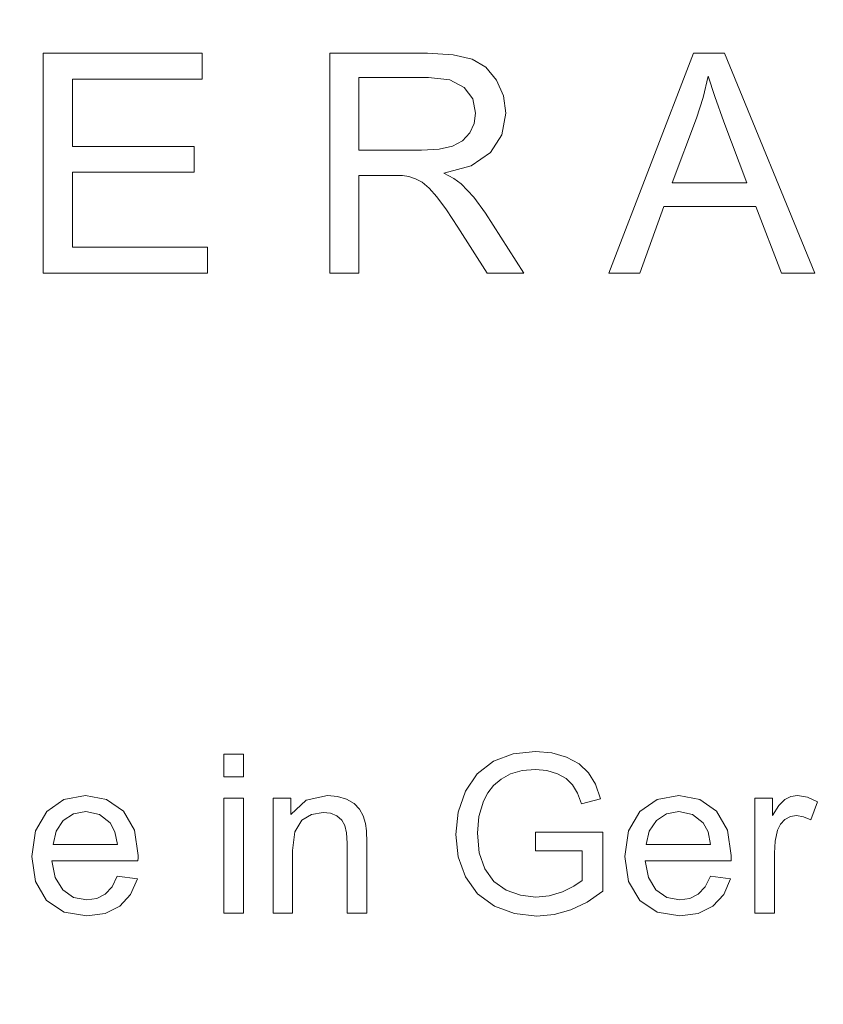
# Model space of a CAD drawing. Extents: x 0 to 576, y -518 to 0.
# Drawn here: x 27 to 37, y -27 to -15 of the extents above; entities that cross this region are included whole.
import ezdxf

# ---------------------------------------------------------------- set-up
doc = ezdxf.new("R2010")
doc.units = 0
doc.header["$MEASUREMENT"] = 0
doc.layers.add('NAPISY01', color=254, linetype='Continuous')
doc.layers.add('PLYTA', color=7, linetype='Continuous', true_color=0x070707)

msp = doc.modelspace()

# ---------------------------------------------------------------- linework, layer by layer
at = {"layer": 'NAPISY01', "lineweight": 0}
for points, invisible_edges in [([(26.969, -14.977, 5.285), (26.969, -17.801, 5.285), (27.343, -15.31, 5.285), (26.969, -14.977, 5.285)], 14), ([(26.969, -14.977, 5.285), (27.343, -15.31, 5.285), (29.011, -14.977, 5.285), (26.969, -14.977, 5.285)], 11), ([(29.011, -14.977, 5.285), (27.343, -15.31, 5.285), (29.011, -15.31, 5.285), (29.011, -14.977, 5.285)], 9), ([(30.649, -14.977, 5.285), (30.649, -17.801, 5.285), (31.022, -15.289, 5.285), (30.649, -14.977, 5.285)], 14), ([(30.649, -14.977, 5.285), (31.022, -15.289, 5.285), (31.901, -14.977, 5.285), (30.649, -14.977, 5.285)], 11), ([(31.901, -14.977, 5.285), (31.022, -15.289, 5.285), (32.233, -14.996, 5.285), (31.901, -14.977, 5.285)], 11), ([(32.233, -14.996, 5.285), (31.022, -15.289, 5.285), (32.475, -15.053, 5.285), (32.233, -14.996, 5.285)], 11), ([(32.475, -15.053, 5.285), (31.022, -15.289, 5.285), (32.652, -15.158, 5.285), (32.475, -15.053, 5.285)], 11), ([(35.317, -14.977, 5.285), (34.232, -17.801, 5.285), (35.509, -15.273, 5.285), (35.317, -14.977, 5.285)], 14), ([(35.317, -14.977, 5.285), (35.509, -15.273, 5.285), (35.719, -14.977, 5.285), (35.317, -14.977, 5.285)], 11), ([(35.719, -14.977, 5.285), (35.509, -15.273, 5.285), (36.875, -17.801, 5.285), (35.719, -14.977, 5.285)], 11), ([(32.652, -15.158, 5.285), (31.022, -15.289, 5.285), (31.916, -15.289, 5.285), (32.652, -15.158, 5.285)], 13), ([(32.652, -15.158, 5.285), (31.916, -15.289, 5.285), (32.789, -15.322, 5.285), (32.652, -15.158, 5.285)], 11), ([(31.022, -15.289, 5.285), (30.649, -17.801, 5.285), (31.022, -16.223, 5.285), (31.022, -15.289, 5.285)], 11), ([(31.916, -15.289, 5.285), (32.188, -15.321, 5.285), (32.789, -15.322, 5.285), (31.916, -15.289, 5.285)], 14), ([(35.509, -15.273, 5.285), (34.232, -17.801, 5.285), (35.444, -15.544, 5.285), (35.509, -15.273, 5.285)], 11), ([(35.509, -15.273, 5.285), (35.592, -15.534, 5.285), (36.875, -17.801, 5.285), (35.509, -15.273, 5.285)], 14), ([(27.343, -15.31, 5.285), (26.969, -17.801, 5.285), (27.343, -16.175, 5.285), (27.343, -15.31, 5.285)], 11), ([(32.188, -15.321, 5.285), (32.376, -15.418, 5.285), (32.789, -15.322, 5.285), (32.188, -15.321, 5.285)], 14), ([(32.789, -15.322, 5.285), (32.376, -15.418, 5.285), (32.877, -15.524, 5.285), (32.789, -15.322, 5.285)], 11), ([(32.376, -15.418, 5.285), (32.485, -15.565, 5.285), (32.877, -15.524, 5.285), (32.376, -15.418, 5.285)], 14), ([(32.877, -15.524, 5.285), (32.485, -15.565, 5.285), (32.907, -15.747, 5.285), (32.877, -15.524, 5.285)], 11), ([(35.444, -15.544, 5.285), (34.232, -17.801, 5.285), (35.357, -15.813, 5.285), (35.444, -15.544, 5.285)], 11), ([(35.592, -15.534, 5.285), (35.71, -15.859, 5.285), (36.875, -17.801, 5.285), (35.592, -15.534, 5.285)], 14), ([(32.485, -15.565, 5.285), (32.521, -15.747, 5.285), (32.907, -15.747, 5.285), (32.485, -15.565, 5.285)], 14), ([(32.521, -15.747, 5.285), (32.502, -15.879, 5.285), (32.907, -15.747, 5.285), (32.521, -15.747, 5.285)], 14), ([(32.907, -15.747, 5.285), (32.502, -15.879, 5.285), (32.858, -16.024, 5.285), (32.907, -15.747, 5.285)], 11), ([(32.502, -15.879, 5.285), (32.446, -16.001, 5.285), (32.858, -16.024, 5.285), (32.502, -15.879, 5.285)], 14), ([(35.357, -15.813, 5.285), (34.232, -17.801, 5.285), (35.047, -16.641, 5.285), (35.357, -15.813, 5.285)], 11), ([(35.71, -15.859, 5.285), (36.004, -16.641, 5.285), (36.875, -17.801, 5.285), (35.71, -15.859, 5.285)], 14), ([(32.446, -16.001, 5.285), (32.354, -16.101, 5.285), (32.858, -16.024, 5.285), (32.446, -16.001, 5.285)], 14), ([(32.858, -16.024, 5.285), (32.354, -16.101, 5.285), (32.712, -16.254, 5.285), (32.858, -16.024, 5.285)], 11), ([(27.343, -16.175, 5.285), (26.969, -17.801, 5.285), (27.343, -16.506, 5.285), (27.343, -16.175, 5.285)], 15), ([(27.343, -16.175, 5.285), (27.343, -16.506, 5.285), (28.905, -16.175, 5.285), (27.343, -16.175, 5.285)], 11), ([(28.905, -16.175, 5.285), (27.343, -16.506, 5.285), (28.905, -16.506, 5.285), (28.905, -16.175, 5.285)], 9), ([(32.226, -16.17, 5.285), (32.054, -16.21, 5.285), (32.712, -16.254, 5.285), (32.226, -16.17, 5.285)], 14), ([(32.354, -16.101, 5.285), (32.226, -16.17, 5.285), (32.712, -16.254, 5.285), (32.354, -16.101, 5.285)], 14), ([(31.022, -16.223, 5.285), (30.649, -17.801, 5.285), (31.022, -16.547, 5.285), (31.022, -16.223, 5.285)], 15), ([(31.022, -16.223, 5.285), (31.022, -16.547, 5.285), (31.826, -16.223, 5.285), (31.022, -16.223, 5.285)], 11), ([(31.826, -16.223, 5.285), (31.022, -16.547, 5.285), (32.712, -16.254, 5.285), (31.826, -16.223, 5.285)], 15), ([(32.712, -16.254, 5.285), (31.022, -16.547, 5.285), (32.464, -16.423, 5.285), (32.712, -16.254, 5.285)], 11), ([(32.054, -16.21, 5.285), (31.826, -16.223, 5.285), (32.712, -16.254, 5.285), (32.054, -16.21, 5.285)], 14), ([(32.464, -16.423, 5.285), (31.022, -16.547, 5.285), (32.111, -16.516, 5.285), (32.464, -16.423, 5.285)], 11), ([(27.343, -16.506, 5.285), (26.969, -17.801, 5.285), (27.343, -17.468, 5.285), (27.343, -16.506, 5.285)], 11), ([(31.022, -16.547, 5.285), (30.649, -17.801, 5.285), (31.022, -17.801, 5.285), (31.022, -16.547, 5.285)], 9), ([(32.111, -16.516, 5.285), (31.022, -16.547, 5.285), (31.456, -16.547, 5.285), (32.111, -16.516, 5.285)], 13), ([(32.111, -16.516, 5.285), (31.456, -16.547, 5.285), (31.58, -16.55, 5.285), (32.111, -16.516, 5.285)], 13), ([(32.111, -16.516, 5.285), (31.58, -16.55, 5.285), (32.241, -16.587, 5.285), (32.111, -16.516, 5.285)], 11), ([(31.58, -16.55, 5.285), (31.664, -16.56, 5.285), (32.241, -16.587, 5.285), (31.58, -16.55, 5.285)], 14), ([(31.664, -16.56, 5.285), (31.75, -16.59, 5.285), (32.241, -16.587, 5.285), (31.664, -16.56, 5.285)], 14), ([(32.241, -16.587, 5.285), (31.75, -16.59, 5.285), (32.336, -16.657, 5.285), (32.241, -16.587, 5.285)], 11), ([(31.75, -16.59, 5.285), (31.834, -16.635, 5.285), (32.336, -16.657, 5.285), (31.75, -16.59, 5.285)], 14), ([(31.834, -16.635, 5.285), (31.924, -16.71, 5.285), (32.336, -16.657, 5.285), (31.834, -16.635, 5.285)], 14), ([(32.336, -16.657, 5.285), (31.924, -16.71, 5.285), (32.496, -16.826, 5.285), (32.336, -16.657, 5.285)], 11), ([(35.047, -16.641, 5.285), (34.232, -17.801, 5.285), (34.939, -16.946, 5.285), (35.047, -16.641, 5.285)], 15), ([(35.047, -16.641, 5.285), (34.939, -16.946, 5.285), (36.004, -16.641, 5.285), (35.047, -16.641, 5.285)], 11), ([(36.004, -16.641, 5.285), (34.939, -16.946, 5.285), (36.12, -16.946, 5.285), (36.004, -16.641, 5.285)], 13), ([(36.004, -16.641, 5.285), (36.12, -16.946, 5.285), (36.875, -17.801, 5.285), (36.004, -16.641, 5.285)], 15), ([(31.924, -16.71, 5.285), (32.024, -16.824, 5.285), (32.496, -16.826, 5.285), (31.924, -16.71, 5.285)], 14), ([(32.024, -16.824, 5.285), (32.145, -16.989, 5.285), (32.496, -16.826, 5.285), (32.024, -16.824, 5.285)], 14), ([(32.496, -16.826, 5.285), (32.145, -16.989, 5.285), (32.646, -17.032, 5.285), (32.496, -16.826, 5.285)], 11), ([(34.939, -16.946, 5.285), (34.232, -17.801, 5.285), (34.629, -17.801, 5.285), (34.939, -16.946, 5.285)], 9), ([(36.12, -16.946, 5.285), (36.449, -17.801, 5.285), (36.875, -17.801, 5.285), (36.12, -16.946, 5.285)], 12), ([(32.145, -16.989, 5.285), (32.294, -17.213, 5.285), (32.646, -17.032, 5.285), (32.145, -16.989, 5.285)], 14), ([(32.646, -17.032, 5.285), (32.294, -17.213, 5.285), (33.138, -17.801, 5.285), (32.646, -17.032, 5.285)], 11), ([(32.294, -17.213, 5.285), (32.668, -17.801, 5.285), (33.138, -17.801, 5.285), (32.294, -17.213, 5.285)], 12), ([(27.343, -17.468, 5.285), (26.969, -17.801, 5.285), (29.077, -17.468, 5.285), (27.343, -17.468, 5.285)], 11), ([(29.077, -17.468, 5.285), (26.969, -17.801, 5.285), (29.077, -17.801, 5.285), (29.077, -17.468, 5.285)], 9), ([(29.288, -23.983, 5.285), (29.288, -24.272, 5.285), (29.539, -23.983, 5.285), (29.288, -23.983, 5.285)], 10), ([(29.539, -23.983, 5.285), (29.288, -24.272, 5.285), (29.539, -24.272, 5.285), (29.539, -23.983, 5.285)], 9), ([(33.001, -23.98, 5.285), (32.749, -24.074, 5.285), (33.689, -24.02, 5.285), (33.001, -23.98, 5.285)], 14), ([(33.689, -24.02, 5.285), (32.749, -24.074, 5.285), (33.849, -24.106, 5.285), (33.689, -24.02, 5.285)], 11), ([(33.288, -23.948, 5.285), (33.001, -23.98, 5.285), (33.499, -23.966, 5.285), (33.288, -23.948, 5.285)], 10), ([(33.499, -23.966, 5.285), (33.001, -23.98, 5.285), (33.689, -24.02, 5.285), (33.499, -23.966, 5.285)], 11), ([(32.749, -24.074, 5.285), (32.542, -24.233, 5.285), (33.849, -24.106, 5.285), (32.749, -24.074, 5.285)], 14), ([(33.849, -24.106, 5.285), (32.542, -24.233, 5.285), (33.29, -24.18, 5.285), (33.849, -24.106, 5.285)], 15), ([(33.849, -24.106, 5.285), (33.29, -24.18, 5.285), (33.97, -24.22, 5.285), (33.849, -24.106, 5.285)], 11), ([(32.542, -24.233, 5.285), (32.39, -24.458, 5.285), (32.969, -24.236, 5.285), (32.542, -24.233, 5.285)], 14), ([(32.969, -24.236, 5.285), (32.39, -24.458, 5.285), (32.847, -24.302, 5.285), (32.969, -24.236, 5.285)], 11), ([(33.29, -24.18, 5.285), (32.542, -24.233, 5.285), (33.117, -24.194, 5.285), (33.29, -24.18, 5.285)], 11), ([(33.117, -24.194, 5.285), (32.542, -24.233, 5.285), (32.969, -24.236, 5.285), (33.117, -24.194, 5.285)], 11), ([(33.29, -24.18, 5.285), (33.437, -24.193, 5.285), (33.97, -24.22, 5.285), (33.29, -24.18, 5.285)], 14), ([(33.437, -24.193, 5.285), (33.571, -24.233, 5.285), (33.97, -24.22, 5.285), (33.437, -24.193, 5.285)], 14), ([(33.97, -24.22, 5.285), (33.571, -24.233, 5.285), (34.059, -24.368, 5.285), (33.97, -24.22, 5.285)], 11), ([(33.571, -24.233, 5.285), (33.683, -24.296, 5.285), (34.059, -24.368, 5.285), (33.571, -24.233, 5.285)], 14), ([(32.847, -24.302, 5.285), (32.39, -24.458, 5.285), (32.751, -24.385, 5.285), (32.847, -24.302, 5.285)], 11), ([(32.751, -24.385, 5.285), (32.39, -24.458, 5.285), (32.677, -24.481, 5.285), (32.751, -24.385, 5.285)], 11), ([(33.683, -24.296, 5.285), (33.766, -24.376, 5.285), (34.059, -24.368, 5.285), (33.683, -24.296, 5.285)], 14), ([(34.059, -24.368, 5.285), (33.766, -24.376, 5.285), (34.125, -24.555, 5.285), (34.059, -24.368, 5.285)], 11), ([(33.766, -24.376, 5.285), (33.829, -24.482, 5.285), (34.125, -24.555, 5.285), (33.766, -24.376, 5.285)], 14), ([(27.513, -24.513, 5.285), (27.235, -24.565, 5.285), (27.783, -24.564, 5.285), (27.513, -24.513, 5.285)], 10), ([(30.617, -24.513, 5.285), (30.346, -24.574, 5.285), (30.746, -24.525, 5.285), (30.617, -24.513, 5.285)], 10), ([(30.746, -24.525, 5.285), (30.346, -24.574, 5.285), (30.863, -24.561, 5.285), (30.746, -24.525, 5.285)], 11), ([(32.39, -24.458, 5.285), (32.296, -24.726, 5.285), (32.677, -24.481, 5.285), (32.39, -24.458, 5.285)], 14), ([(32.677, -24.481, 5.285), (32.296, -24.726, 5.285), (32.622, -24.587, 5.285), (32.677, -24.481, 5.285)], 11), ([(33.829, -24.482, 5.285), (33.881, -24.622, 5.285), (34.125, -24.555, 5.285), (33.829, -24.482, 5.285)], 12), ([(35.13, -24.513, 5.285), (34.852, -24.565, 5.285), (35.399, -24.564, 5.285), (35.13, -24.513, 5.285)], 10), ([(36.569, -24.526, 5.285), (36.492, -24.563, 5.285), (36.781, -24.533, 5.285), (36.569, -24.526, 5.285)], 14), ([(36.781, -24.533, 5.285), (36.492, -24.563, 5.285), (36.911, -24.594, 5.285), (36.781, -24.533, 5.285)], 11), ([(36.653, -24.513, 5.285), (36.569, -24.526, 5.285), (36.781, -24.533, 5.285), (36.653, -24.513, 5.285)], 10), ([(27.235, -24.565, 5.285), (27.014, -24.719, 5.285), (27.998, -24.715, 5.285), (27.235, -24.565, 5.285)], 14), ([(27.783, -24.564, 5.285), (27.235, -24.565, 5.285), (27.998, -24.715, 5.285), (27.783, -24.564, 5.285)], 11), ([(29.288, -24.546, 5.285), (29.288, -26.027, 5.285), (29.539, -24.546, 5.285), (29.288, -24.546, 5.285)], 10), ([(29.539, -24.546, 5.285), (29.288, -26.027, 5.285), (29.539, -26.027, 5.285), (29.539, -24.546, 5.285)], 9), ([(29.92, -24.546, 5.285), (29.92, -26.027, 5.285), (30.146, -24.546, 5.285), (29.92, -24.546, 5.285)], 10), ([(30.146, -24.546, 5.285), (29.92, -26.027, 5.285), (30.146, -24.757, 5.285), (30.146, -24.546, 5.285)], 11), ([(30.346, -24.574, 5.285), (30.146, -24.757, 5.285), (30.962, -24.617, 5.285), (30.346, -24.574, 5.285)], 14), ([(30.962, -24.617, 5.285), (30.146, -24.757, 5.285), (31.031, -24.687, 5.285), (30.962, -24.617, 5.285)], 11), ([(30.863, -24.561, 5.285), (30.346, -24.574, 5.285), (30.962, -24.617, 5.285), (30.863, -24.561, 5.285)], 11), ([(32.622, -24.587, 5.285), (32.296, -24.726, 5.285), (32.563, -24.784, 5.285), (32.622, -24.587, 5.285)], 11), ([(34.852, -24.565, 5.285), (34.631, -24.719, 5.285), (35.615, -24.715, 5.285), (34.852, -24.565, 5.285)], 14), ([(35.399, -24.564, 5.285), (34.852, -24.565, 5.285), (35.615, -24.715, 5.285), (35.399, -24.564, 5.285)], 11), ([(36.107, -24.546, 5.285), (36.107, -26.027, 5.285), (36.333, -24.546, 5.285), (36.107, -24.546, 5.285)], 10), ([(36.333, -24.546, 5.285), (36.107, -26.027, 5.285), (36.333, -24.771, 5.285), (36.333, -24.546, 5.285)], 11), ([(36.416, -24.64, 5.285), (36.333, -24.771, 5.285), (36.641, -24.772, 5.285), (36.416, -24.64, 5.285)], 14), ([(36.492, -24.563, 5.285), (36.416, -24.64, 5.285), (36.911, -24.594, 5.285), (36.492, -24.563, 5.285)], 14), ([(36.911, -24.594, 5.285), (36.416, -24.64, 5.285), (36.825, -24.827, 5.285), (36.911, -24.594, 5.285)], 11), ([(36.416, -24.64, 5.285), (36.641, -24.772, 5.285), (36.733, -24.786, 5.285), (36.416, -24.64, 5.285)], 13), ([(36.416, -24.64, 5.285), (36.733, -24.786, 5.285), (36.825, -24.827, 5.285), (36.416, -24.64, 5.285)], 13), ([(27.014, -24.719, 5.285), (26.87, -24.967, 5.285), (27.357, -24.748, 5.285), (27.014, -24.719, 5.285)], 14), ([(27.357, -24.748, 5.285), (26.87, -24.967, 5.285), (27.225, -24.835, 5.285), (27.357, -24.748, 5.285)], 11), ([(27.998, -24.715, 5.285), (27.014, -24.719, 5.285), (27.516, -24.719, 5.285), (27.998, -24.715, 5.285)], 15), ([(27.014, -24.719, 5.285), (27.357, -24.748, 5.285), (27.516, -24.719, 5.285), (27.014, -24.719, 5.285)], 13), ([(27.998, -24.715, 5.285), (27.516, -24.719, 5.285), (27.689, -24.756, 5.285), (27.998, -24.715, 5.285)], 13), ([(27.998, -24.715, 5.285), (27.689, -24.756, 5.285), (28.139, -24.958, 5.285), (27.998, -24.715, 5.285)], 11), ([(27.689, -24.756, 5.285), (27.827, -24.864, 5.285), (28.139, -24.958, 5.285), (27.689, -24.756, 5.285)], 14), ([(30.146, -24.757, 5.285), (29.92, -26.027, 5.285), (30.201, -24.98, 5.285), (30.146, -24.757, 5.285)], 15), ([(31.031, -24.687, 5.285), (30.146, -24.757, 5.285), (30.564, -24.73, 5.285), (31.031, -24.687, 5.285)], 15), ([(30.564, -24.73, 5.285), (30.146, -24.757, 5.285), (30.415, -24.756, 5.285), (30.564, -24.73, 5.285)], 11), ([(30.415, -24.756, 5.285), (30.146, -24.757, 5.285), (30.288, -24.832, 5.285), (30.415, -24.756, 5.285)], 11), ([(30.146, -24.757, 5.285), (30.201, -24.98, 5.285), (30.288, -24.832, 5.285), (30.146, -24.757, 5.285)], 13), ([(31.031, -24.687, 5.285), (30.564, -24.73, 5.285), (31.079, -24.773, 5.285), (31.031, -24.687, 5.285)], 11), ([(30.564, -24.73, 5.285), (30.658, -24.742, 5.285), (31.079, -24.773, 5.285), (30.564, -24.73, 5.285)], 14), ([(30.658, -24.742, 5.285), (30.739, -24.776, 5.285), (31.079, -24.773, 5.285), (30.658, -24.742, 5.285)], 14), ([(31.079, -24.773, 5.285), (30.739, -24.776, 5.285), (31.109, -24.873, 5.285), (31.079, -24.773, 5.285)], 11), ([(30.739, -24.776, 5.285), (30.803, -24.829, 5.285), (31.109, -24.873, 5.285), (30.739, -24.776, 5.285)], 14), ([(32.296, -24.726, 5.285), (32.265, -25.015, 5.285), (32.563, -24.784, 5.285), (32.296, -24.726, 5.285)], 14), ([(32.563, -24.784, 5.285), (32.265, -25.015, 5.285), (32.544, -24.998, 5.285), (32.563, -24.784, 5.285)], 11), ([(34.631, -24.719, 5.285), (34.486, -24.967, 5.285), (34.973, -24.748, 5.285), (34.631, -24.719, 5.285)], 14), ([(34.973, -24.748, 5.285), (34.486, -24.967, 5.285), (34.842, -24.835, 5.285), (34.973, -24.748, 5.285)], 11), ([(35.615, -24.715, 5.285), (34.631, -24.719, 5.285), (35.132, -24.719, 5.285), (35.615, -24.715, 5.285)], 15), ([(34.631, -24.719, 5.285), (34.973, -24.748, 5.285), (35.132, -24.719, 5.285), (34.631, -24.719, 5.285)], 13), ([(35.615, -24.715, 5.285), (35.132, -24.719, 5.285), (35.306, -24.756, 5.285), (35.615, -24.715, 5.285)], 13), ([(35.615, -24.715, 5.285), (35.306, -24.756, 5.285), (35.756, -24.958, 5.285), (35.615, -24.715, 5.285)], 11), ([(35.306, -24.756, 5.285), (35.443, -24.864, 5.285), (35.756, -24.958, 5.285), (35.306, -24.756, 5.285)], 14), ([(36.333, -24.771, 5.285), (36.107, -26.027, 5.285), (36.399, -24.959, 5.285), (36.333, -24.771, 5.285)], 15), ([(36.333, -24.771, 5.285), (36.399, -24.959, 5.285), (36.437, -24.881, 5.285), (36.333, -24.771, 5.285)], 13), ([(36.333, -24.771, 5.285), (36.437, -24.881, 5.285), (36.493, -24.822, 5.285), (36.333, -24.771, 5.285)], 13), ([(36.333, -24.771, 5.285), (36.493, -24.822, 5.285), (36.563, -24.785, 5.285), (36.333, -24.771, 5.285)], 13), ([(36.333, -24.771, 5.285), (36.563, -24.785, 5.285), (36.641, -24.772, 5.285), (36.333, -24.771, 5.285)], 13), ([(27.225, -24.835, 5.285), (26.87, -24.967, 5.285), (27.134, -24.97, 5.285), (27.225, -24.835, 5.285)], 11), ([(27.827, -24.864, 5.285), (27.89, -24.981, 5.285), (28.139, -24.958, 5.285), (27.827, -24.864, 5.285)], 14), ([(30.803, -24.829, 5.285), (30.843, -24.897, 5.285), (31.109, -24.873, 5.285), (30.803, -24.829, 5.285)], 14), ([(31.109, -24.873, 5.285), (30.843, -24.897, 5.285), (31.12, -24.968, 5.285), (31.109, -24.873, 5.285)], 11), ([(30.843, -24.897, 5.285), (30.865, -24.992, 5.285), (31.12, -24.968, 5.285), (30.843, -24.897, 5.285)], 14), ([(34.842, -24.835, 5.285), (34.486, -24.967, 5.285), (34.75, -24.97, 5.285), (34.842, -24.835, 5.285)], 11), ([(35.443, -24.864, 5.285), (35.506, -24.981, 5.285), (35.756, -24.958, 5.285), (35.443, -24.864, 5.285)], 14), ([(26.87, -24.967, 5.285), (26.822, -25.299, 5.285), (27.134, -24.97, 5.285), (26.87, -24.967, 5.285)], 14), ([(27.134, -24.97, 5.285), (26.822, -25.299, 5.285), (27.095, -25.144, 5.285), (27.134, -24.97, 5.285)], 11), ([(28.139, -24.958, 5.285), (27.89, -24.981, 5.285), (28.186, -25.284, 5.285), (28.139, -24.958, 5.285)], 11), ([(27.89, -24.981, 5.285), (27.922, -25.144, 5.285), (28.186, -25.284, 5.285), (27.89, -24.981, 5.285)], 14), ([(30.201, -24.98, 5.285), (29.92, -26.027, 5.285), (30.171, -25.218, 5.285), (30.201, -24.98, 5.285)], 11), ([(31.12, -24.968, 5.285), (30.865, -24.992, 5.285), (31.123, -25.117, 5.285), (31.12, -24.968, 5.285)], 11), ([(30.865, -24.992, 5.285), (30.873, -25.126, 5.285), (31.123, -25.117, 5.285), (30.865, -24.992, 5.285)], 14), ([(32.544, -24.998, 5.285), (32.265, -25.015, 5.285), (32.567, -25.249, 5.285), (32.544, -24.998, 5.285)], 11), ([(32.265, -25.015, 5.285), (32.296, -25.302, 5.285), (32.567, -25.249, 5.285), (32.265, -25.015, 5.285)], 14), ([(34.155, -24.984, 5.285), (33.29, -24.986, 5.285), (33.89, -25.225, 5.285), (34.155, -24.984, 5.285)], 14), ([(33.29, -24.986, 5.285), (33.29, -25.225, 5.285), (33.89, -25.225, 5.285), (33.29, -24.986, 5.285)], 12), ([(34.155, -24.984, 5.285), (33.89, -25.225, 5.285), (34.155, -25.742, 5.285), (34.155, -24.984, 5.285)], 11), ([(34.486, -24.967, 5.285), (34.438, -25.299, 5.285), (34.75, -24.97, 5.285), (34.486, -24.967, 5.285)], 14), ([(34.75, -24.97, 5.285), (34.438, -25.299, 5.285), (34.711, -25.144, 5.285), (34.75, -24.97, 5.285)], 11), ([(35.756, -24.958, 5.285), (35.506, -24.981, 5.285), (35.803, -25.284, 5.285), (35.756, -24.958, 5.285)], 11), ([(35.506, -24.981, 5.285), (35.538, -25.144, 5.285), (35.803, -25.284, 5.285), (35.506, -24.981, 5.285)], 14), ([(36.399, -24.959, 5.285), (36.107, -26.027, 5.285), (36.368, -25.099, 5.285), (36.399, -24.959, 5.285)], 11), ([(27.095, -25.144, 5.285), (26.822, -25.299, 5.285), (27.922, -25.144, 5.285), (27.095, -25.144, 5.285)], 11), ([(27.922, -25.144, 5.285), (26.822, -25.299, 5.285), (28.186, -25.284, 5.285), (27.922, -25.144, 5.285)], 15), ([(31.123, -25.117, 5.285), (30.873, -25.126, 5.285), (31.123, -26.027, 5.285), (31.123, -25.117, 5.285)], 11), ([(30.873, -25.126, 5.285), (30.873, -26.027, 5.285), (31.123, -26.027, 5.285), (30.873, -25.126, 5.285)], 12), ([(34.711, -25.144, 5.285), (34.438, -25.299, 5.285), (35.538, -25.144, 5.285), (34.711, -25.144, 5.285)], 11), ([(35.538, -25.144, 5.285), (34.438, -25.299, 5.285), (35.803, -25.284, 5.285), (35.538, -25.144, 5.285)], 15), ([(36.368, -25.099, 5.285), (36.107, -26.027, 5.285), (36.358, -25.252, 5.285), (36.368, -25.099, 5.285)], 11), ([(28.186, -25.284, 5.285), (26.822, -25.299, 5.285), (28.186, -25.312, 5.285), (28.186, -25.284, 5.285)], 11), ([(30.171, -25.218, 5.285), (29.92, -26.027, 5.285), (30.171, -26.027, 5.285), (30.171, -25.218, 5.285)], 9), ([(32.567, -25.249, 5.285), (32.296, -25.302, 5.285), (32.638, -25.455, 5.285), (32.567, -25.249, 5.285)], 11), ([(33.89, -25.225, 5.285), (33.89, -25.606, 5.285), (34.155, -25.742, 5.285), (33.89, -25.225, 5.285)], 14), ([(35.803, -25.284, 5.285), (34.438, -25.299, 5.285), (35.803, -25.312, 5.285), (35.803, -25.284, 5.285)], 11), ([(36.358, -25.252, 5.285), (36.107, -26.027, 5.285), (36.358, -26.027, 5.285), (36.358, -25.252, 5.285)], 9), ([(26.822, -25.299, 5.285), (26.869, -25.62, 5.285), (27.081, -25.351, 5.285), (26.822, -25.299, 5.285)], 14), ([(26.822, -25.299, 5.285), (27.081, -25.351, 5.285), (28.186, -25.312, 5.285), (26.822, -25.299, 5.285)], 15), ([(27.081, -25.351, 5.285), (26.869, -25.62, 5.285), (27.123, -25.566, 5.285), (27.081, -25.351, 5.285)], 11), ([(28.186, -25.312, 5.285), (27.081, -25.351, 5.285), (28.185, -25.351, 5.285), (28.186, -25.312, 5.285)], 9), ([(32.296, -25.302, 5.285), (32.391, -25.56, 5.285), (32.638, -25.455, 5.285), (32.296, -25.302, 5.285)], 14), ([(34.438, -25.299, 5.285), (34.486, -25.62, 5.285), (34.697, -25.351, 5.285), (34.438, -25.299, 5.285)], 14), ([(34.438, -25.299, 5.285), (34.697, -25.351, 5.285), (35.803, -25.312, 5.285), (34.438, -25.299, 5.285)], 15), ([(34.697, -25.351, 5.285), (34.486, -25.62, 5.285), (34.739, -25.566, 5.285), (34.697, -25.351, 5.285)], 11), ([(35.803, -25.312, 5.285), (34.697, -25.351, 5.285), (35.801, -25.351, 5.285), (35.803, -25.312, 5.285)], 9), ([(27.919, -25.55, 5.285), (27.852, -25.687, 5.285), (28.178, -25.582, 5.285), (27.919, -25.55, 5.285)], 10), ([(32.638, -25.455, 5.285), (32.391, -25.56, 5.285), (32.753, -25.616, 5.285), (32.638, -25.455, 5.285)], 11), ([(35.535, -25.55, 5.285), (35.468, -25.687, 5.285), (35.794, -25.582, 5.285), (35.535, -25.55, 5.285)], 10), ([(27.123, -25.566, 5.285), (26.869, -25.62, 5.285), (27.219, -25.724, 5.285), (27.123, -25.566, 5.285)], 11), ([(26.869, -25.62, 5.285), (27.012, -25.86, 5.285), (27.219, -25.724, 5.285), (26.869, -25.62, 5.285)], 14), ([(28.178, -25.582, 5.285), (27.852, -25.687, 5.285), (28.091, -25.784, 5.285), (28.178, -25.582, 5.285)], 11), ([(32.391, -25.56, 5.285), (32.546, -25.775, 5.285), (32.753, -25.616, 5.285), (32.391, -25.56, 5.285)], 14), ([(32.753, -25.616, 5.285), (32.546, -25.775, 5.285), (32.912, -25.728, 5.285), (32.753, -25.616, 5.285)], 11), ([(33.89, -25.606, 5.285), (33.784, -25.68, 5.285), (34.155, -25.742, 5.285), (33.89, -25.606, 5.285)], 14), ([(34.739, -25.566, 5.285), (34.486, -25.62, 5.285), (34.835, -25.724, 5.285), (34.739, -25.566, 5.285)], 11), ([(34.486, -25.62, 5.285), (34.628, -25.86, 5.285), (34.835, -25.724, 5.285), (34.486, -25.62, 5.285)], 14), ([(35.794, -25.582, 5.285), (35.468, -25.687, 5.285), (35.707, -25.784, 5.285), (35.794, -25.582, 5.285)], 11), ([(27.219, -25.724, 5.285), (27.012, -25.86, 5.285), (27.358, -25.822, 5.285), (27.219, -25.724, 5.285)], 11), ([(27.764, -25.781, 5.285), (27.656, -25.836, 5.285), (28.091, -25.784, 5.285), (27.764, -25.781, 5.285)], 14), ([(28.091, -25.784, 5.285), (27.656, -25.836, 5.285), (27.951, -25.935, 5.285), (28.091, -25.784, 5.285)], 11), ([(27.852, -25.687, 5.285), (27.764, -25.781, 5.285), (28.091, -25.784, 5.285), (27.852, -25.687, 5.285)], 14), ([(32.912, -25.728, 5.285), (32.546, -25.775, 5.285), (33.097, -25.795, 5.285), (32.912, -25.728, 5.285)], 11), ([(32.546, -25.775, 5.285), (32.762, -25.933, 5.285), (33.097, -25.795, 5.285), (32.546, -25.775, 5.285)], 14), ([(33.097, -25.795, 5.285), (32.762, -25.933, 5.285), (33.294, -25.818, 5.285), (33.097, -25.795, 5.285)], 11), ([(33.467, -25.801, 5.285), (33.294, -25.818, 5.285), (33.953, -25.882, 5.285), (33.467, -25.801, 5.285)], 14), ([(33.637, -25.75, 5.285), (33.467, -25.801, 5.285), (33.953, -25.882, 5.285), (33.637, -25.75, 5.285)], 14), ([(33.784, -25.68, 5.285), (33.637, -25.75, 5.285), (34.155, -25.742, 5.285), (33.784, -25.68, 5.285)], 14), ([(34.155, -25.742, 5.285), (33.637, -25.75, 5.285), (33.953, -25.882, 5.285), (34.155, -25.742, 5.285)], 11), ([(34.835, -25.724, 5.285), (34.628, -25.86, 5.285), (34.975, -25.822, 5.285), (34.835, -25.724, 5.285)], 11), ([(35.38, -25.781, 5.285), (35.273, -25.836, 5.285), (35.707, -25.784, 5.285), (35.38, -25.781, 5.285)], 14), ([(35.707, -25.784, 5.285), (35.273, -25.836, 5.285), (35.567, -25.935, 5.285), (35.707, -25.784, 5.285)], 11), ([(35.468, -25.687, 5.285), (35.38, -25.781, 5.285), (35.707, -25.784, 5.285), (35.468, -25.687, 5.285)], 14), ([(27.358, -25.822, 5.285), (27.012, -25.86, 5.285), (27.529, -25.854, 5.285), (27.358, -25.822, 5.285)], 11), ([(27.529, -25.854, 5.285), (27.012, -25.86, 5.285), (27.951, -25.935, 5.285), (27.529, -25.854, 5.285)], 15), ([(27.012, -25.86, 5.285), (27.236, -26.01, 5.285), (27.951, -25.935, 5.285), (27.012, -25.86, 5.285)], 14), ([(27.656, -25.836, 5.285), (27.529, -25.854, 5.285), (27.951, -25.935, 5.285), (27.656, -25.836, 5.285)], 14), ([(33.294, -25.818, 5.285), (32.762, -25.933, 5.285), (33.953, -25.882, 5.285), (33.294, -25.818, 5.285)], 15), ([(33.953, -25.882, 5.285), (32.762, -25.933, 5.285), (33.744, -25.981, 5.285), (33.953, -25.882, 5.285)], 11), ([(34.975, -25.822, 5.285), (34.628, -25.86, 5.285), (35.145, -25.854, 5.285), (34.975, -25.822, 5.285)], 11), ([(35.145, -25.854, 5.285), (34.628, -25.86, 5.285), (35.567, -25.935, 5.285), (35.145, -25.854, 5.285)], 15), ([(34.628, -25.86, 5.285), (34.852, -26.01, 5.285), (35.567, -25.935, 5.285), (34.628, -25.86, 5.285)], 14), ([(35.273, -25.836, 5.285), (35.145, -25.854, 5.285), (35.567, -25.935, 5.285), (35.273, -25.836, 5.285)], 14), ([(27.951, -25.935, 5.285), (27.236, -26.01, 5.285), (27.762, -26.029, 5.285), (27.951, -25.935, 5.285)], 11), ([(27.236, -26.01, 5.285), (27.527, -26.06, 5.285), (27.762, -26.029, 5.285), (27.236, -26.01, 5.285)], 12), ([(32.762, -25.933, 5.285), (33.022, -26.029, 5.285), (33.744, -25.981, 5.285), (32.762, -25.933, 5.285)], 14), ([(33.744, -25.981, 5.285), (33.022, -26.029, 5.285), (33.529, -26.042, 5.285), (33.744, -25.981, 5.285)], 11), ([(33.022, -26.029, 5.285), (33.309, -26.062, 5.285), (33.529, -26.042, 5.285), (33.022, -26.029, 5.285)], 12), ([(35.567, -25.935, 5.285), (34.852, -26.01, 5.285), (35.378, -26.029, 5.285), (35.567, -25.935, 5.285)], 11), ([(34.852, -26.01, 5.285), (35.144, -26.06, 5.285), (35.378, -26.029, 5.285), (34.852, -26.01, 5.285)], 12)]:
    msp.add_3dface(points, dxfattribs=dict(at, invisible_edges=invisible_edges))
at = {"layer": 'PLYTA', "lineweight": 0}
for points in [[(14, -518, 0), (14, 0, 0), (561.706, 0, 0), (561.706, -518, 0)], [(14, -518, 5), (561.706, -518, 5), (561.706, 0, 5), (14, 0, 5)]]:
    msp.add_3dface(points, dxfattribs=at)

doc.saveas('drawing.dxf')
